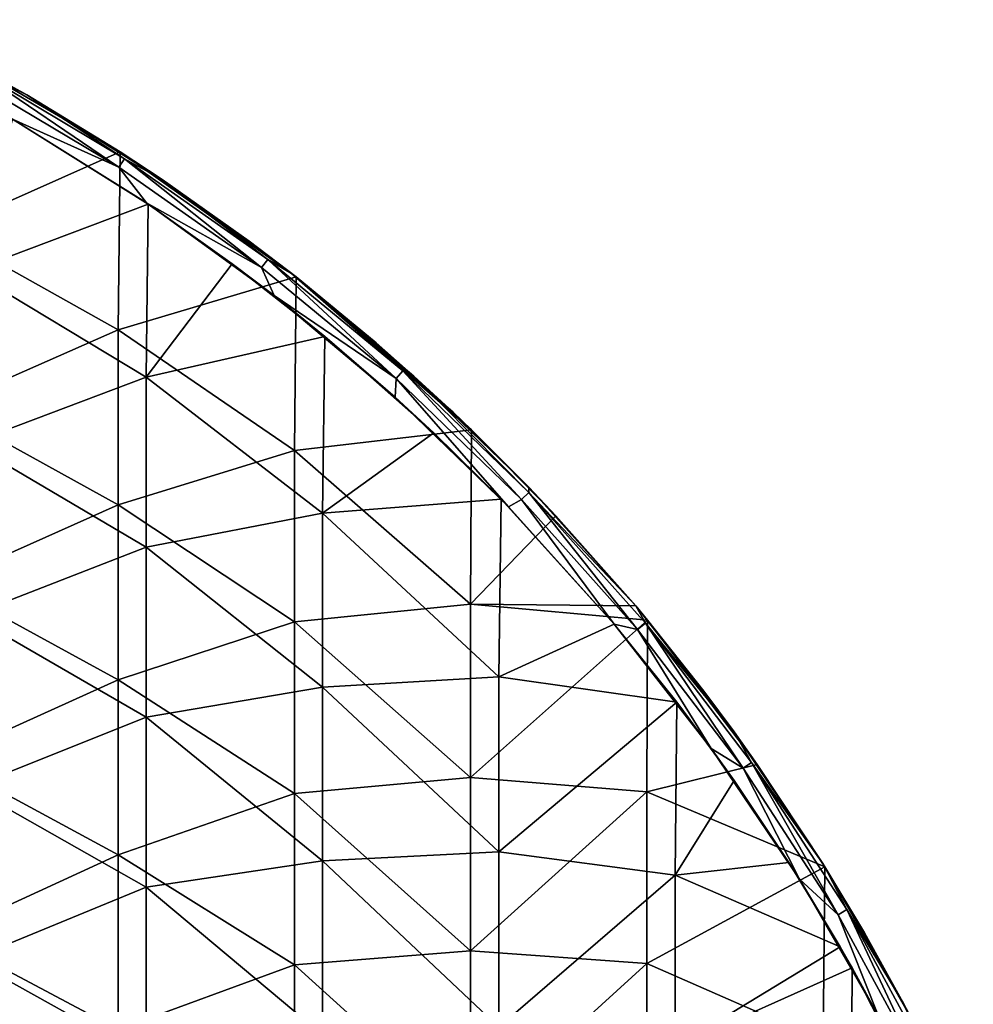
# Model space of a CAD drawing. Units: millimetres. Extents: x -65 to 65, y -65 to 80.
# Drawn here: x 32 to 59, y 30 to 58 of the extents above; entities that cross this region are included whole.
import ezdxf

# ---------------------------------------------------------------- set-up
doc = ezdxf.new("R2010")
doc.units = ezdxf.units.MM
doc.header["$LTSCALE"] = 65.185185
for name, color, linetype in [('84', 7, 'CONTINUOUS'), ('86', 7, 'CONTINUOUS'), ('87', 7, 'CONTINUOUS'), ('89', 7, 'CONTINUOUS'), ('90', 7, 'CONTINUOUS')]:
    doc.layers.add(name, color=color, linetype=linetype)

msp = doc.modelspace()

# ---------------------------------------------------------------- linework, layer by layer
at = {"layer": '84', "linetype": 'Continuous'}
for points in [[(32.1, 55.599, -32.85), (30.89, 51.279, -32.85), (35.952, 53.189, -32.85), (32.1, 55.599, -32.85)], [(35.952, 53.189, -32.85), (30.89, 51.279, -32.85), (35.895, 48.275, -32.85), (35.952, 53.189, -32.85)], [(35.952, 53.189, -32.85), (35.895, 48.275, -32.85), (38.338, 51.496, -32.85), (35.952, 53.189, -32.85)], [(38.338, 51.496, -32.85), (35.895, 48.275, -32.85), (40.969, 49.429, -32.85), (38.338, 51.496, -32.85)], [(30.89, 51.279, -32.85), (30.89, 46.396, -32.85), (35.895, 48.275, -32.85), (30.89, 51.279, -32.85)], [(40.969, 49.429, -32.85), (35.895, 48.275, -32.85), (40.9, 44.412, -32.85), (40.969, 49.429, -32.85)], [(40.969, 49.429, -32.85), (40.9, 44.412, -32.85), (44.057, 46.697, -32.85), (40.969, 49.429, -32.85)], [(35.895, 48.275, -32.85), (30.89, 46.396, -32.85), (35.895, 43.448, -32.85), (35.895, 48.275, -32.85)], [(35.895, 48.275, -32.85), (35.895, 43.448, -32.85), (40.9, 44.412, -32.85), (35.895, 48.275, -32.85)], [(44.057, 46.697, -32.85), (40.9, 44.412, -32.85), (45.977, 44.807, -32.85), (44.057, 46.697, -32.85)], [(30.89, 46.396, -32.85), (30.89, 41.512, -32.85), (35.895, 43.448, -32.85), (30.89, 46.396, -32.85)], [(45.977, 44.807, -32.85), (40.9, 44.412, -32.85), (45.905, 39.767, -32.85), (45.977, 44.807, -32.85)], [(45.977, 44.807, -32.85), (45.905, 39.767, -32.85), (49.18, 41.267, -32.85), (45.977, 44.807, -32.85)], [(40.9, 44.412, -32.85), (35.895, 43.448, -32.85), (40.9, 39.477, -32.85), (40.9, 44.412, -32.85)], [(40.9, 44.412, -32.85), (40.9, 39.477, -32.85), (45.905, 39.767, -32.85), (40.9, 44.412, -32.85)], [(35.895, 43.448, -32.85), (30.89, 41.512, -32.85), (35.895, 38.62, -32.85), (35.895, 43.448, -32.85)], [(35.895, 43.448, -32.85), (35.895, 38.62, -32.85), (40.9, 39.477, -32.85), (35.895, 43.448, -32.85)], [(30.89, 41.512, -32.85), (30.89, 36.628, -32.85), (35.895, 38.62, -32.85), (30.89, 41.512, -32.85)], [(49.18, 41.267, -32.85), (45.905, 39.767, -32.85), (50.958, 39.05, -32.85), (49.18, 41.267, -32.85)], [(45.905, 39.767, -32.85), (40.9, 39.477, -32.85), (45.905, 34.796, -32.85), (45.905, 39.767, -32.85)], [(45.905, 39.767, -32.85), (45.905, 34.796, -32.85), (50.958, 39.05, -32.85), (45.905, 39.767, -32.85)], [(40.9, 39.477, -32.85), (35.895, 38.62, -32.85), (40.9, 34.542, -32.85), (40.9, 39.477, -32.85)], [(40.9, 39.477, -32.85), (40.9, 34.542, -32.85), (45.905, 34.796, -32.85), (40.9, 39.477, -32.85)], [(50.958, 39.05, -32.85), (45.905, 34.796, -32.85), (50.91, 34.136, -32.85), (50.958, 39.05, -32.85)], [(50.958, 39.05, -32.85), (50.91, 34.136, -32.85), (52.59, 36.824, -32.85), (50.958, 39.05, -32.85)], [(35.895, 38.62, -32.85), (30.89, 36.628, -32.85), (35.895, 33.793, -32.85), (35.895, 38.62, -32.85)], [(35.895, 38.62, -32.85), (35.895, 33.793, -32.85), (40.9, 34.542, -32.85), (35.895, 38.62, -32.85)], [(30.89, 36.628, -32.85), (30.89, 31.744, -32.85), (35.895, 33.793, -32.85), (30.89, 36.628, -32.85)], [(52.59, 36.824, -32.85), (50.91, 34.136, -32.85), (54.146, 34.495, -32.85), (52.59, 36.824, -32.85)], [(45.905, 34.796, -32.85), (40.9, 34.542, -32.85), (45.905, 29.826, -32.85), (45.905, 34.796, -32.85)], [(45.905, 34.796, -32.85), (45.905, 29.826, -32.85), (50.91, 34.136, -32.85), (45.905, 34.796, -32.85)], [(40.9, 34.542, -32.85), (35.895, 33.793, -32.85), (40.9, 29.608, -32.85), (40.9, 34.542, -32.85)], [(40.9, 34.542, -32.85), (40.9, 29.608, -32.85), (45.905, 29.826, -32.85), (40.9, 34.542, -32.85)], [(54.146, 34.495, -32.85), (50.91, 34.136, -32.85), (55.599, 32.1, -32.85), (54.146, 34.495, -32.85)], [(50.91, 34.136, -32.85), (45.905, 29.826, -32.85), (50.91, 29.259, -32.85), (50.91, 34.136, -32.85)], [(50.91, 34.136, -32.85), (50.91, 29.259, -32.85), (55.599, 32.1, -32.85), (50.91, 34.136, -32.85)], [(35.895, 33.793, -32.85), (30.89, 31.744, -32.85), (35.895, 28.965, -32.85), (35.895, 33.793, -32.85)], [(35.895, 33.793, -32.85), (35.895, 28.965, -32.85), (40.9, 29.608, -32.85), (35.895, 33.793, -32.85)], [(55.599, 32.1, -32.85), (50.91, 29.259, -32.85), (55.938, 31.505, -32.85), (55.599, 32.1, -32.85)], [(30.89, 31.744, -32.85), (30.89, 26.861, -32.85), (35.895, 28.965, -32.85), (30.89, 31.744, -32.85)], [(55.938, 31.505, -32.85), (50.91, 29.259, -32.85), (55.915, 26.648, -32.85), (55.938, 31.505, -32.85)], [(55.938, 31.505, -32.85), (55.915, 26.648, -32.85), (58.185, 27.132, -32.85), (55.938, 31.505, -32.85)]]:
    msp.add_3dface(points, dxfattribs=at)
at = {"layer": '86', "linetype": 'Continuous'}
for points in [[(30.09, 52.416, -39.85), (30.168, 57.575, -39.85), (35.153, 54.674, -39.85), (30.09, 52.416, -39.85)], [(30.168, 57.575, -39.85), (32.5, 56.292, -39.85), (35.153, 54.674, -39.85), (30.168, 57.575, -39.85)], [(35.095, 49.619, -39.85), (30.09, 52.416, -39.85), (35.153, 54.674, -39.85), (35.095, 49.619, -39.85)], [(35.095, 49.619, -39.85), (35.153, 54.674, -39.85), (40.148, 51.119, -39.85), (35.095, 49.619, -39.85)], [(35.153, 54.674, -39.85), (38.815, 52.138, -39.85), (40.148, 51.119, -39.85), (35.153, 54.674, -39.85)], [(30.09, 47.416, -39.85), (30.09, 52.416, -39.85), (35.095, 49.619, -39.85), (30.09, 47.416, -39.85)], [(40.1, 46.193, -39.85), (35.095, 49.619, -39.85), (40.148, 51.119, -39.85), (40.1, 46.193, -39.85)], [(40.1, 46.193, -39.85), (40.148, 51.119, -39.85), (45.132, 46.777, -39.85), (40.1, 46.193, -39.85)], [(40.148, 51.119, -39.85), (42.42, 49.249, -39.85), (44.606, 47.279, -39.85), (40.148, 51.119, -39.85)], [(45.132, 46.777, -39.85), (40.148, 51.119, -39.85), (44.606, 47.279, -39.85), (45.132, 46.777, -39.85)], [(35.095, 44.653, -39.85), (30.09, 47.416, -39.85), (35.095, 49.619, -39.85), (35.095, 44.653, -39.85)], [(35.095, 44.653, -39.85), (35.095, 49.619, -39.85), (40.1, 46.193, -39.85), (35.095, 44.653, -39.85)], [(30.09, 42.417, -39.85), (30.09, 47.416, -39.85), (35.095, 44.653, -39.85), (30.09, 42.417, -39.85)], [(45.105, 41.829, -39.85), (40.1, 46.193, -39.85), (45.132, 46.777, -39.85), (45.105, 41.829, -39.85)], [(45.105, 41.829, -39.85), (45.132, 46.777, -39.85), (47.528, 44.34, -39.85), (45.105, 41.829, -39.85)], [(40.1, 41.326, -39.85), (35.095, 44.653, -39.85), (40.1, 46.193, -39.85), (40.1, 41.326, -39.85)], [(40.1, 41.326, -39.85), (40.1, 46.193, -39.85), (45.105, 41.829, -39.85), (40.1, 41.326, -39.85)], [(35.095, 39.686, -39.85), (30.09, 42.417, -39.85), (35.095, 44.653, -39.85), (35.095, 39.686, -39.85)], [(35.095, 39.686, -39.85), (35.095, 44.653, -39.85), (40.1, 41.326, -39.85), (35.095, 39.686, -39.85)], [(45.105, 41.829, -39.85), (47.528, 44.34, -39.85), (49.793, 41.781, -39.85), (45.105, 41.829, -39.85)], [(30.09, 37.417, -39.85), (30.09, 42.417, -39.85), (35.095, 39.686, -39.85), (30.09, 37.417, -39.85)], [(45.105, 36.908, -39.85), (40.1, 41.326, -39.85), (45.105, 41.829, -39.85), (45.105, 36.908, -39.85)], [(45.105, 36.908, -39.85), (45.105, 41.829, -39.85), (50.126, 41.381, -39.85), (45.105, 36.908, -39.85)], [(50.126, 41.381, -39.85), (45.105, 41.829, -39.85), (49.793, 41.781, -39.85), (50.126, 41.381, -39.85)], [(50.11, 36.501, -39.85), (45.105, 36.908, -39.85), (50.126, 41.381, -39.85), (50.11, 36.501, -39.85)], [(50.11, 36.501, -39.85), (50.126, 41.381, -39.85), (53.245, 37.282, -39.85), (50.11, 36.501, -39.85)], [(50.126, 41.381, -39.85), (51.726, 39.362, -39.85), (53.245, 37.282, -39.85), (50.126, 41.381, -39.85)], [(40.1, 36.458, -39.85), (35.095, 39.686, -39.85), (40.1, 41.326, -39.85), (40.1, 36.458, -39.85)], [(40.1, 36.458, -39.85), (40.1, 41.326, -39.85), (45.105, 36.908, -39.85), (40.1, 36.458, -39.85)], [(35.095, 34.72, -39.85), (30.09, 37.417, -39.85), (35.095, 39.686, -39.85), (35.095, 34.72, -39.85)], [(35.095, 34.72, -39.85), (35.095, 39.686, -39.85), (40.1, 36.458, -39.85), (35.095, 34.72, -39.85)], [(30.09, 32.418, -39.85), (30.09, 37.417, -39.85), (35.095, 34.72, -39.85), (30.09, 32.418, -39.85)], [(55.165, 34.378, -39.85), (50.11, 36.501, -39.85), (53.245, 37.282, -39.85), (55.165, 34.378, -39.85)], [(45.105, 31.987, -39.85), (40.1, 36.458, -39.85), (45.105, 36.908, -39.85), (45.105, 31.987, -39.85)], [(45.105, 31.987, -39.85), (45.105, 36.908, -39.85), (50.11, 36.501, -39.85), (45.105, 31.987, -39.85)], [(40.1, 31.591, -39.85), (35.095, 34.72, -39.85), (40.1, 36.458, -39.85), (40.1, 31.591, -39.85)], [(40.1, 31.591, -39.85), (40.1, 36.458, -39.85), (45.105, 31.987, -39.85), (40.1, 31.591, -39.85)], [(50.11, 31.633, -39.85), (45.105, 31.987, -39.85), (50.11, 36.501, -39.85), (50.11, 31.633, -39.85)], [(50.11, 31.633, -39.85), (50.11, 36.501, -39.85), (55.165, 34.378, -39.85), (50.11, 31.633, -39.85)], [(35.095, 29.754, -39.85), (30.09, 32.418, -39.85), (35.095, 34.72, -39.85), (35.095, 29.754, -39.85)], [(35.095, 29.754, -39.85), (35.095, 34.72, -39.85), (40.1, 31.591, -39.85), (35.095, 29.754, -39.85)], [(55.115, 29.432, -39.85), (50.11, 31.633, -39.85), (55.165, 34.378, -39.85), (55.115, 29.432, -39.85)], [(55.115, 29.432, -39.85), (55.165, 34.378, -39.85), (57.656, 30.014, -39.85), (55.115, 29.432, -39.85)], [(55.165, 34.378, -39.85), (56.292, 32.5, -39.85), (57.656, 30.014, -39.85), (55.165, 34.378, -39.85)], [(30.09, 27.418, -39.85), (30.09, 32.418, -39.85), (35.095, 29.754, -39.85), (30.09, 27.418, -39.85)], [(45.105, 27.066, -39.85), (40.1, 31.591, -39.85), (45.105, 31.987, -39.85), (45.105, 27.066, -39.85)], [(45.105, 27.066, -39.85), (45.105, 31.987, -39.85), (50.11, 31.633, -39.85), (45.105, 27.066, -39.85)], [(40.1, 26.724, -39.85), (35.095, 29.754, -39.85), (40.1, 31.591, -39.85), (40.1, 26.724, -39.85)], [(40.1, 26.724, -39.85), (40.1, 31.591, -39.85), (45.105, 27.066, -39.85), (40.1, 26.724, -39.85)], [(50.11, 26.766, -39.85), (45.105, 27.066, -39.85), (50.11, 31.633, -39.85), (50.11, 26.766, -39.85)], [(50.11, 26.766, -39.85), (50.11, 31.633, -39.85), (55.115, 29.432, -39.85), (50.11, 26.766, -39.85)]]:
    msp.add_3dface(points, dxfattribs=at)
at = {"layer": '87', "linetype": 'Continuous'}
for points in [[(32.5, 56.292, -33.85), (30.168, 57.575, -39.85), (28.494, 58.422, -33.85), (32.5, 56.292, -33.85)], [(32.5, 56.292, -39.85), (30.168, 57.575, -39.85), (32.5, 56.292, -33.85), (32.5, 56.292, -39.85)], [(35.153, 54.674, -39.85), (32.5, 56.292, -39.85), (36.348, 53.887, -33.85), (35.153, 54.674, -39.85)], [(36.348, 53.887, -33.85), (32.5, 56.292, -39.85), (32.5, 56.292, -33.85), (36.348, 53.887, -33.85)], [(38.815, 52.138, -39.85), (35.153, 54.674, -39.85), (36.348, 53.887, -33.85), (38.815, 52.138, -39.85)], [(40.018, 51.221, -33.85), (38.815, 52.138, -39.85), (36.348, 53.887, -33.85), (40.018, 51.221, -33.85)], [(40.148, 51.119, -39.85), (38.815, 52.138, -39.85), (40.018, 51.221, -33.85), (40.148, 51.119, -39.85)], [(43.493, 48.304, -33.85), (40.148, 51.119, -39.85), (40.018, 51.221, -33.85), (43.493, 48.304, -33.85)], [(42.42, 49.249, -39.85), (40.148, 51.119, -39.85), (43.493, 48.304, -33.85), (42.42, 49.249, -39.85)], [(44.606, 47.279, -39.85), (42.42, 49.249, -39.85), (43.493, 48.304, -33.85), (44.606, 47.279, -39.85)], [(46.757, 45.153, -33.85), (44.606, 47.279, -39.85), (43.493, 48.304, -33.85), (46.757, 45.153, -33.85)], [(45.132, 46.777, -39.85), (44.606, 47.279, -39.85), (46.757, 45.153, -33.85), (45.132, 46.777, -39.85)], [(47.528, 44.34, -39.85), (45.132, 46.777, -39.85), (46.757, 45.153, -33.85), (47.528, 44.34, -39.85)], [(49.793, 41.781, -33.85), (47.528, 44.34, -39.85), (46.757, 45.153, -33.85), (49.793, 41.781, -33.85)], [(49.793, 41.781, -39.85), (47.528, 44.34, -39.85), (49.793, 41.781, -33.85), (49.793, 41.781, -39.85)], [(50.126, 41.381, -39.85), (49.793, 41.781, -39.85), (52.586, 38.206, -33.85), (50.126, 41.381, -39.85)], [(52.586, 38.206, -33.85), (49.793, 41.781, -39.85), (49.793, 41.781, -33.85), (52.586, 38.206, -33.85)], [(51.726, 39.362, -39.85), (50.126, 41.381, -39.85), (52.586, 38.206, -33.85), (51.726, 39.362, -39.85)], [(53.245, 37.282, -39.85), (51.726, 39.362, -39.85), (52.586, 38.206, -33.85), (53.245, 37.282, -39.85)], [(55.123, 34.445, -33.85), (53.245, 37.282, -39.85), (52.586, 38.206, -33.85), (55.123, 34.445, -33.85)], [(55.165, 34.378, -39.85), (53.245, 37.282, -39.85), (55.123, 34.445, -33.85), (55.165, 34.378, -39.85)], [(57.392, 30.516, -33.85), (55.165, 34.378, -39.85), (55.123, 34.445, -33.85), (57.392, 30.516, -33.85)], [(56.292, 32.5, -39.85), (55.165, 34.378, -39.85), (57.392, 30.516, -33.85), (56.292, 32.5, -39.85)], [(57.656, 30.014, -39.85), (56.292, 32.5, -39.85), (57.392, 30.516, -33.85), (57.656, 30.014, -39.85)], [(59.38, 26.438, -33.85), (57.656, 30.014, -39.85), (57.392, 30.516, -33.85), (59.38, 26.438, -33.85)]]:
    msp.add_3dface(points, dxfattribs=at)
at = {"layer": '89', "linetype": 'Continuous'}
for points in [[(32.5, 56.292, -33.85), (28.494, 58.422, -33.85), (31.003, 57.013, -33.409), (32.5, 56.292, -33.85)], [(30.866, 56.762, -33.058), (35.12, 54.232, -33.058), (31.003, 57.013, -33.409), (30.866, 56.762, -33.058)], [(35.12, 54.232, -33.058), (30.866, 56.762, -33.058), (32.1, 55.599, -32.87), (35.12, 54.232, -33.058)], [(35.276, 54.473, -33.409), (32.5, 56.292, -33.85), (31.003, 57.013, -33.409), (35.276, 54.473, -33.409)], [(35.12, 54.232, -33.058), (35.276, 54.473, -33.409), (31.003, 57.013, -33.409), (35.12, 54.232, -33.058)], [(36.348, 53.887, -33.85), (32.5, 56.292, -33.85), (35.276, 54.473, -33.409), (36.348, 53.887, -33.85)], [(35.9, 53.224, -32.87), (35.12, 54.232, -33.058), (32.1, 55.599, -32.87), (35.9, 53.224, -32.87)], [(35.12, 54.232, -33.058), (39.169, 51.385, -33.058), (35.276, 54.473, -33.409), (35.12, 54.232, -33.058)], [(39.169, 51.385, -33.058), (35.12, 54.232, -33.058), (35.9, 53.224, -32.87), (39.169, 51.385, -33.058)], [(39.343, 51.613, -33.409), (36.348, 53.887, -33.85), (35.276, 54.473, -33.409), (39.343, 51.613, -33.409)], [(39.169, 51.385, -33.058), (39.343, 51.613, -33.409), (35.276, 54.473, -33.409), (39.169, 51.385, -33.058)], [(40.018, 51.221, -33.85), (36.348, 53.887, -33.85), (39.343, 51.613, -33.409), (40.018, 51.221, -33.85)], [(39.526, 50.59, -32.87), (39.169, 51.385, -33.058), (35.9, 53.224, -32.87), (39.526, 50.59, -32.87)], [(39.169, 51.385, -33.058), (42.987, 48.236, -33.058), (39.343, 51.613, -33.409), (39.169, 51.385, -33.058)], [(43.178, 48.45, -33.409), (40.018, 51.221, -33.85), (39.343, 51.613, -33.409), (43.178, 48.45, -33.409)], [(42.987, 48.236, -33.058), (43.178, 48.45, -33.409), (39.343, 51.613, -33.409), (42.987, 48.236, -33.058)], [(42.987, 48.236, -33.058), (39.169, 51.385, -33.058), (39.526, 50.59, -32.87), (42.987, 48.236, -33.058)], [(43.493, 48.304, -33.85), (40.018, 51.221, -33.85), (43.178, 48.45, -33.409), (43.493, 48.304, -33.85)], [(42.958, 47.71, -32.87), (42.987, 48.236, -33.058), (39.526, 50.59, -32.87), (42.958, 47.71, -32.87)], [(42.987, 48.236, -33.058), (46.554, 44.803, -33.058), (43.178, 48.45, -33.409), (42.987, 48.236, -33.058)], [(46.76, 45.002, -33.409), (43.493, 48.304, -33.85), (43.178, 48.45, -33.409), (46.76, 45.002, -33.409)], [(46.554, 44.803, -33.058), (46.76, 45.002, -33.409), (43.178, 48.45, -33.409), (46.554, 44.803, -33.058)], [(46.182, 44.597, -32.87), (42.987, 48.236, -33.058), (42.958, 47.71, -32.87), (46.182, 44.597, -32.87)], [(46.554, 44.803, -33.058), (42.987, 48.236, -33.058), (46.182, 44.597, -32.87), (46.554, 44.803, -33.058)], [(46.757, 45.153, -33.85), (43.493, 48.304, -33.85), (46.76, 45.002, -33.409), (46.757, 45.153, -33.85)], [(46.554, 44.803, -33.058), (49.847, 41.108, -33.058), (46.76, 45.002, -33.409), (46.554, 44.803, -33.058)], [(49.793, 41.781, -33.85), (46.757, 45.153, -33.85), (46.76, 45.002, -33.409), (49.793, 41.781, -33.85)], [(50.068, 41.291, -33.409), (49.793, 41.781, -33.85), (46.76, 45.002, -33.409), (50.068, 41.291, -33.409)], [(49.847, 41.108, -33.058), (50.068, 41.291, -33.409), (46.76, 45.002, -33.409), (49.847, 41.108, -33.058)], [(49.18, 41.267, -32.87), (46.554, 44.803, -33.058), (46.182, 44.597, -32.87), (49.18, 41.267, -32.87)], [(49.847, 41.108, -33.058), (46.554, 44.803, -33.058), (49.18, 41.267, -32.87), (49.847, 41.108, -33.058)], [(52.586, 38.206, -33.85), (49.793, 41.781, -33.85), (50.068, 41.291, -33.409), (52.586, 38.206, -33.85)], [(51.939, 37.736, -32.87), (49.847, 41.108, -33.058), (49.18, 41.267, -32.87), (51.939, 37.736, -32.87)], [(49.847, 41.108, -33.058), (52.847, 37.172, -33.058), (50.068, 41.291, -33.409), (49.847, 41.108, -33.058)], [(52.847, 37.172, -33.058), (49.847, 41.108, -33.058), (51.939, 37.736, -32.87), (52.847, 37.172, -33.058)], [(52.847, 37.172, -33.058), (53.082, 37.337, -33.409), (50.068, 41.291, -33.409), (52.847, 37.172, -33.058)], [(53.082, 37.337, -33.409), (52.586, 38.206, -33.85), (50.068, 41.291, -33.409), (53.082, 37.337, -33.409)], [(55.123, 34.445, -33.85), (52.586, 38.206, -33.85), (53.082, 37.337, -33.409), (55.123, 34.445, -33.85)], [(54.445, 34.021, -32.87), (52.847, 37.172, -33.058), (51.939, 37.736, -32.87), (54.445, 34.021, -32.87)], [(52.847, 37.172, -33.058), (55.538, 33.017, -33.058), (53.082, 37.337, -33.409), (52.847, 37.172, -33.058)], [(55.538, 33.017, -33.058), (55.784, 33.164, -33.409), (53.082, 37.337, -33.409), (55.538, 33.017, -33.058)], [(55.784, 33.164, -33.409), (55.123, 34.445, -33.85), (53.082, 37.337, -33.409), (55.784, 33.164, -33.409)], [(55.538, 33.017, -33.058), (52.847, 37.172, -33.058), (54.445, 34.021, -32.87), (55.538, 33.017, -33.058)], [(57.392, 30.516, -33.85), (55.123, 34.445, -33.85), (55.784, 33.164, -33.409), (57.392, 30.516, -33.85)], [(56.685, 30.14, -32.87), (55.538, 33.017, -33.058), (54.445, 34.021, -32.87), (56.685, 30.14, -32.87)], [(55.538, 33.017, -33.058), (57.902, 28.669, -33.058), (55.784, 33.164, -33.409), (55.538, 33.017, -33.058)], [(57.902, 28.669, -33.058), (55.538, 33.017, -33.058), (56.685, 30.14, -32.87), (57.902, 28.669, -33.058)], [(57.902, 28.669, -33.058), (58.159, 28.796, -33.409), (55.784, 33.164, -33.409), (57.902, 28.669, -33.058)], [(58.159, 28.796, -33.409), (57.392, 30.516, -33.85), (55.784, 33.164, -33.409), (58.159, 28.796, -33.409)], [(59.38, 26.438, -33.85), (57.392, 30.516, -33.85), (58.159, 28.796, -33.409), (59.38, 26.438, -33.85)]]:
    msp.add_3dface(points, dxfattribs=at)
at = {"layer": '90', "linetype": 'Continuous'}
for points in [[(32.1, 55.599, -32.85), (35.952, 53.189, -32.85), (32.1, 55.599, -32.87), (32.1, 55.599, -32.85)], [(35.952, 53.189, -32.85), (35.9, 53.224, -32.87), (32.1, 55.599, -32.87), (35.952, 53.189, -32.85)], [(35.952, 53.189, -32.85), (38.338, 51.496, -32.85), (35.9, 53.224, -32.87), (35.952, 53.189, -32.85)], [(38.338, 51.496, -32.85), (39.526, 50.59, -32.87), (35.9, 53.224, -32.87), (38.338, 51.496, -32.85)], [(38.338, 51.496, -32.85), (40.969, 49.429, -32.85), (39.526, 50.59, -32.87), (38.338, 51.496, -32.85)], [(40.969, 49.429, -32.85), (42.958, 47.71, -32.87), (39.526, 50.59, -32.87), (40.969, 49.429, -32.85)], [(40.969, 49.429, -32.85), (44.057, 46.697, -32.85), (42.958, 47.71, -32.87), (40.969, 49.429, -32.85)], [(44.057, 46.697, -32.85), (45.977, 44.807, -32.85), (42.958, 47.71, -32.87), (44.057, 46.697, -32.85)], [(45.977, 44.807, -32.85), (46.182, 44.597, -32.87), (42.958, 47.71, -32.87), (45.977, 44.807, -32.85)], [(45.977, 44.807, -32.85), (49.18, 41.267, -32.85), (46.182, 44.597, -32.87), (45.977, 44.807, -32.85)], [(49.18, 41.267, -32.85), (49.18, 41.267, -32.87), (46.182, 44.597, -32.87), (49.18, 41.267, -32.85)], [(49.18, 41.267, -32.85), (50.958, 39.05, -32.85), (49.18, 41.267, -32.87), (49.18, 41.267, -32.85)], [(50.958, 39.05, -32.85), (51.939, 37.736, -32.87), (49.18, 41.267, -32.87), (50.958, 39.05, -32.85)], [(50.958, 39.05, -32.85), (52.59, 36.824, -32.85), (51.939, 37.736, -32.87), (50.958, 39.05, -32.85)], [(52.59, 36.824, -32.85), (54.146, 34.495, -32.85), (51.939, 37.736, -32.87), (52.59, 36.824, -32.85)], [(54.146, 34.495, -32.85), (54.445, 34.021, -32.87), (51.939, 37.736, -32.87), (54.146, 34.495, -32.85)], [(54.146, 34.495, -32.85), (55.599, 32.1, -32.85), (54.445, 34.021, -32.87), (54.146, 34.495, -32.85)], [(55.599, 32.1, -32.85), (55.938, 31.505, -32.85), (54.445, 34.021, -32.87), (55.599, 32.1, -32.85)], [(55.938, 31.505, -32.85), (56.685, 30.14, -32.87), (54.445, 34.021, -32.87), (55.938, 31.505, -32.85)], [(55.938, 31.505, -32.85), (58.185, 27.132, -32.85), (56.685, 30.14, -32.87), (55.938, 31.505, -32.85)]]:
    msp.add_3dface(points, dxfattribs=at)

doc.saveas('drawing.dxf')
